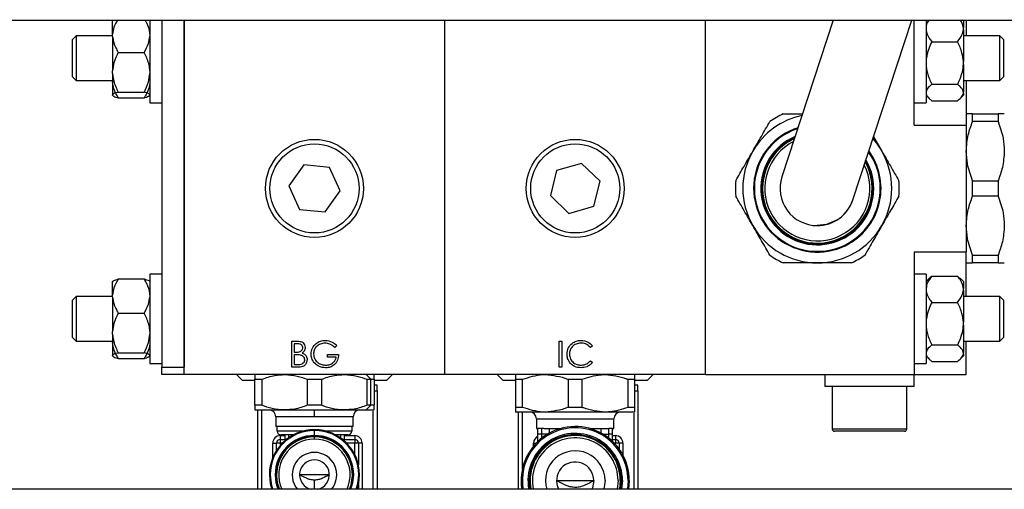
# Model space of a CAD drawing. Units: millimetres. Extents: x 20 to 410, y 10 to 287.
# Drawn here: x 119 to 122, y 92 to 94 of the extents above; entities that cross this region are included whole.
import ezdxf

# ---------------------------------------------------------------- set-up
doc = ezdxf.new("R2010")
doc.units = ezdxf.units.MM

msp = doc.modelspace()

# ---------------------------------------------------------------- linework, layer by layer
at = {"color": 7, "linetype": 'Continuous', "lineweight": 25}
for p, q in [((111.727814, 93.553144), (129.007814, 93.553144)), ((119.156637, 93.552116), (119.155744, 93.551223)), ((119.155814, 93.550835), (119.157274, 93.552103)), ((119.155814, 93.515242), (119.155814, 93.55126)), ((119.255814, 93.551293), (119.254991, 93.552116)), ((119.255814, 93.55427), (119.255814, 93.416574)), ((119.287814, 93.553144), (119.287814, 92.621223)), ((119.347814, 92.601223), (119.347814, 93.553144)), ((119.347814, 93.553144), (119.347814, 92.621223)), ((120.047814, 92.601223), (120.047814, 93.553144)), ((120.747814, 92.601223), (120.747814, 93.553144)), ((121.090764, 93.553144), (120.952792, 93.132382)), ((121.142836, 93.070065), (121.301241, 93.553144)), ((121.307814, 93.271223), (121.307814, 93.553144)), ((121.341665, 93.553144), (121.339814, 93.551293)), ((121.339814, 93.553144), (121.339814, 93.422162)), ((121.439814, 93.551293), (121.437963, 93.553144)), ((121.439814, 93.551293), (121.439814, 93.532747)), ((121.447814, 93.553144), (121.447814, 93.511223)), ((121.439814, 93.528179), (121.439814, 93.532747)), ((121.439814, 93.528179), (121.439814, 93.441726)), ((119.057814, 93.511223), (119.047814, 93.501223)), ((119.047814, 93.401223), (119.047814, 93.501223)), ((119.155814, 93.511223), (119.057814, 93.511223)), ((119.057814, 93.511223), (119.057814, 93.391398)), ((119.155814, 93.509312), (119.155814, 93.515242)), ((119.155814, 93.509312), (119.155814, 93.416624)), ((121.537814, 93.511223), (121.439814, 93.511223)), ((121.547814, 93.501223), (121.537814, 93.511223)), ((121.537814, 93.391223), (121.537814, 93.511223)), ((121.547814, 93.501223), (121.547814, 93.401369)), ((121.355214, 93.495244), (121.424414, 93.495244)), ((119.171214, 93.466551), (119.240414, 93.466551)), ((121.339814, 93.422162), (121.339814, 93.331223)), ((121.439814, 93.434304), (121.439814, 93.441726)), ((121.439814, 93.434304), (121.439814, 93.360203)), ((119.047814, 93.401223), (119.057814, 93.391223)), ((119.057814, 93.391398), (119.057814, 93.391223)), ((119.057814, 93.391223), (119.155814, 93.391223)), ((119.155814, 93.4097), (119.155814, 93.416624)), ((119.155814, 93.4097), (119.155814, 93.352605)), ((119.255814, 93.416574), (119.255814, 93.331223)), ((121.439814, 93.391223), (121.537814, 93.391223)), ((121.447814, 93.391223), (121.447814, 93.271223)), ((121.537814, 93.391223), (121.547814, 93.401223)), ((121.547814, 93.401369), (121.547814, 93.401223)), ((121.355214, 93.380786), (121.424414, 93.380786)), ((119.155744, 93.351223), (119.156637, 93.35033)), ((119.155814, 93.351611), (119.155814, 93.352605)), ((119.171214, 93.359772), (119.240414, 93.359772)), ((119.171214, 93.344444), (119.240414, 93.344444)), ((119.254991, 93.35033), (119.255814, 93.351153)), ((121.339814, 93.351153), (121.34798, 93.342988)), ((121.431281, 93.34262), (121.439814, 93.351153)), ((121.439814, 93.357348), (121.439814, 93.360203)), ((121.439814, 93.357348), (121.439814, 93.351153)), ((119.255814, 93.331223), (119.287814, 93.331223)), ((121.307814, 93.331223), (121.339814, 93.331223)), ((121.355214, 93.336765), (121.424414, 93.336765)), ((121.464596, 93.280596), (121.464596, 93.301223)), ((121.464596, 93.301223), (121.533032, 93.301223)), ((121.533032, 93.301223), (121.533032, 93.280596)), ((121.307814, 93.271223), (121.447814, 93.271223)), ((121.447814, 93.271223), (121.447814, 92.931223)), ((121.533032, 93.280596), (121.464596, 93.280596)), ((120.986618, 93.23554), (120.974014, 93.229049)), ((121.198585, 93.24008), (121.221019, 93.201223)), ((119.66913, 93.164288), (119.628856, 93.107915)), ((119.738088, 93.157597), (119.66913, 93.164288)), ((119.766772, 93.094532), (119.738088, 93.157597)), ((120.414549, 93.168454), (120.347958, 93.149332)), ((120.464405, 93.120345), (120.414549, 93.168454)), ((120.347958, 93.149332), (120.331223, 93.082101)), ((119.628856, 93.107915), (119.65754, 93.044849)), ((120.447669, 93.053115), (120.464405, 93.120345)), ((121.464596, 93.080596), (121.464596, 93.121851)), ((121.464596, 93.121851), (121.533032, 93.121851)), ((121.533032, 93.121851), (121.533032, 93.080596)), ((119.726498, 93.038158), (119.766772, 93.094532)), ((120.331223, 93.082101), (120.381078, 93.033993)), ((121.533032, 93.080596), (121.464596, 93.080596)), ((120.381078, 93.033993), (120.447669, 93.053115)), ((119.65754, 93.044849), (119.726498, 93.038158)), ((121.307814, 92.931223), (121.447814, 92.931223)), ((121.307814, 92.931223), (121.307814, 92.601223)), ((121.447814, 92.811223), (121.447814, 92.931223)), ((121.464596, 92.921851), (121.533032, 92.921851)), ((121.464596, 92.901223), (121.464596, 92.921851)), ((121.533032, 92.921851), (121.533032, 92.901223)), ((121.533032, 92.901223), (121.464596, 92.901223)), ((119.287814, 92.871223), (119.255814, 92.871223)), ((119.255814, 92.871223), (119.255814, 92.716574)), ((121.339814, 92.871223), (121.307814, 92.871223)), ((121.339814, 92.871223), (121.339814, 92.722162)), ((121.355214, 92.865682), (121.424414, 92.865682)), ((121.424414, 92.865682), (121.430844, 92.859391)), ((119.156637, 92.852116), (119.155744, 92.851223)), ((119.155814, 92.815242), (119.155814, 92.85126)), ((119.171214, 92.858002), (119.240414, 92.858002)), ((119.255814, 92.851293), (119.254991, 92.852116)), ((121.34798, 92.859459), (121.339814, 92.851293)), ((121.439814, 92.851293), (121.431281, 92.859827)), ((121.439814, 92.851293), (121.439814, 92.832747)), ((119.057814, 92.811223), (119.047814, 92.801223)), ((119.155814, 92.811223), (119.057814, 92.811223)), ((119.057814, 92.811223), (119.057814, 92.691398)), ((119.155814, 92.809312), (119.155814, 92.815242)), ((121.439814, 92.828179), (121.439814, 92.832747)), ((121.439814, 92.828179), (121.439814, 92.741726)), ((121.537814, 92.811223), (121.439814, 92.811223)), ((121.547814, 92.801223), (121.537814, 92.811223)), ((121.537814, 92.691223), (121.537814, 92.811223)), ((119.047814, 92.701223), (119.047814, 92.801223)), ((119.155814, 92.809312), (119.155814, 92.716624)), ((121.355214, 92.795244), (121.424414, 92.795244)), ((121.547814, 92.801223), (121.547814, 92.701369)), ((119.171214, 92.766551), (119.240414, 92.766551)), ((121.439814, 92.734304), (121.439814, 92.741726)), ((121.439814, 92.734304), (121.439814, 92.660203)), ((119.155814, 92.7097), (119.155814, 92.716624)), ((119.155814, 92.7097), (119.155814, 92.652605)), ((119.255814, 92.716574), (119.255814, 92.631223)), ((121.339814, 92.722162), (121.339814, 92.631223)), ((119.047814, 92.701223), (119.057814, 92.691223)), ((119.057814, 92.691398), (119.057814, 92.691223)), ((119.057814, 92.691223), (119.155814, 92.691223)), ((119.636788, 92.691223), (119.650446, 92.691223)), ((119.636788, 92.621223), (119.636788, 92.691223)), ((119.64307, 92.684044), (119.64307, 92.661608)), ((119.651596, 92.684044), (119.64307, 92.684044)), ((119.757942, 92.679276), (119.752558, 92.674172)), ((120.355186, 92.691223), (120.361468, 92.691223)), ((120.355186, 92.621223), (120.355186, 92.691223)), ((120.361468, 92.691223), (120.361468, 92.621223)), ((120.444032, 92.678379), (120.438535, 92.674172)), ((121.355214, 92.680786), (121.424414, 92.680786)), ((121.439814, 92.691223), (121.537814, 92.691223)), ((121.447814, 92.601223), (121.447814, 92.691223)), ((121.537814, 92.691223), (121.547814, 92.701223)), ((121.547814, 92.701369), (121.547814, 92.701223)), ((119.155744, 92.651223), (119.156637, 92.65033)), ((119.155814, 92.651611), (119.155814, 92.652605)), ((119.171214, 92.659772), (119.240414, 92.659772)), ((119.254991, 92.65033), (119.255814, 92.651153)), ((119.64307, 92.661608), (119.647291, 92.661608)), ((119.64307, 92.654428), (119.64307, 92.628403)), ((119.647235, 92.654428), (119.64307, 92.654428)), ((119.732814, 92.655326), (119.762429, 92.655326)), ((119.732814, 92.648146), (119.732814, 92.655326)), ((121.339814, 92.651153), (121.34798, 92.642988)), ((121.431281, 92.64262), (121.439814, 92.651153)), ((121.439814, 92.657348), (121.439814, 92.660203)), ((121.439814, 92.657348), (121.439814, 92.651153)), ((119.171214, 92.644444), (119.240414, 92.644444)), ((119.255814, 92.631223), (119.287814, 92.631223)), ((119.64307, 92.628403), (119.652017, 92.628403)), ((119.756147, 92.648146), (119.732814, 92.648146)), ((120.438535, 92.638275), (120.444032, 92.63411)), ((121.307814, 92.631223), (121.339814, 92.631223)), ((121.355214, 92.636765), (121.424414, 92.636765)), ((119.287814, 92.621223), (119.347814, 92.621223)), ((119.287814, 92.601223), (119.287814, 92.621223)), ((119.347814, 92.601223), (119.287814, 92.601223)), ((120.047814, 92.601223), (119.347814, 92.601223)), ((119.488264, 92.601223), (119.504264, 92.585223)), ((119.655719, 92.621223), (119.636788, 92.621223)), ((119.849368, 92.588637), (119.836378, 92.601223)), ((119.891364, 92.585223), (119.907364, 92.601223)), ((120.747814, 92.601223), (120.047814, 92.601223)), ((120.188264, 92.601223), (120.204264, 92.585223)), ((120.361468, 92.621223), (120.355186, 92.621223)), ((120.591364, 92.585223), (120.607364, 92.601223)), ((120.747814, 92.601223), (121.307814, 92.601223)), ((121.067814, 92.601223), (121.067814, 92.569223)), ((121.307814, 92.569223), (121.307814, 92.601223)), ((121.307814, 92.601223), (121.447814, 92.601223)), ((119.537814, 92.585223), (119.504264, 92.585223)), ((119.537814, 92.588637), (119.556424, 92.588637)), ((119.537814, 92.51881), (119.537814, 92.588637)), ((119.556424, 92.588637), (119.556424, 92.51881)), ((119.679204, 92.588637), (119.716424, 92.588637)), ((119.679204, 92.51881), (119.679204, 92.588637)), ((119.716424, 92.588637), (119.716424, 92.51881)), ((119.839204, 92.51881), (119.839204, 92.588637)), ((119.839204, 92.588637), (119.849368, 92.588637)), ((119.849368, 92.51881), (119.849368, 92.588637)), ((119.849368, 92.588637), (119.857814, 92.588637)), ((119.857814, 92.588637), (119.857814, 92.51881)), ((119.891364, 92.585223), (119.857814, 92.585223)), ((119.865814, 92.573223), (119.857814, 92.573223)), ((119.865814, 92.557223), (119.865814, 92.573223)), ((120.237814, 92.585223), (120.204264, 92.585223)), ((120.237814, 92.588637), (120.256424, 92.588637)), ((120.237814, 92.588637), (120.237814, 92.51311)), ((120.256424, 92.51311), (120.256424, 92.588637)), ((120.379204, 92.588637), (120.416424, 92.588637)), ((120.379204, 92.588637), (120.379204, 92.51311)), ((120.416424, 92.51311), (120.416424, 92.588637)), ((120.539204, 92.588637), (120.539204, 92.51311)), ((120.539204, 92.588637), (120.557814, 92.588637)), ((120.557814, 92.51311), (120.557814, 92.588637)), ((120.591364, 92.585223), (120.557814, 92.585223)), ((120.565814, 92.573223), (120.557814, 92.573223)), ((120.565814, 92.557223), (120.565814, 92.573223)), ((119.857814, 92.557223), (119.865814, 92.557223)), ((119.865814, 92.557223), (119.865814, 92.293144)), ((120.557814, 92.557223), (120.565814, 92.557223)), ((120.565814, 92.557223), (120.565814, 92.293144)), ((121.307814, 92.569223), (121.067814, 92.569223)), ((121.087814, 92.569223), (121.087814, 92.455223)), ((121.287814, 92.455223), (121.287814, 92.569223)), ((119.556424, 92.51881), (119.537814, 92.51881)), ((119.716424, 92.51881), (119.679204, 92.51881)), ((119.836378, 92.506223), (119.849368, 92.51881)), ((119.849368, 92.51881), (119.839204, 92.51881)), ((119.857814, 92.51881), (119.849368, 92.51881)), ((119.537814, 92.506223), (119.617814, 92.506223)), ((119.545814, 92.293144), (119.545814, 92.506223)), ((119.617814, 92.506223), (119.777814, 92.506223)), ((119.697814, 92.488223), (119.697814, 92.506223)), ((119.777814, 92.506223), (119.836378, 92.506223)), ((119.836378, 92.506223), (119.857814, 92.506223)), ((120.256424, 92.51311), (120.237814, 92.51311)), ((120.317814, 92.500523), (120.237814, 92.500523)), ((120.245814, 92.293144), (120.245814, 92.500523)), ((120.477814, 92.500523), (120.317814, 92.500523)), ((120.416424, 92.51311), (120.379204, 92.51311)), ((120.557814, 92.500523), (120.477814, 92.500523)), ((120.557814, 92.51311), (120.539204, 92.51311)), ((119.697814, 92.488223), (119.593814, 92.488223)), ((119.593814, 92.488223), (119.593814, 92.462223)), ((119.801814, 92.488223), (119.697814, 92.488223)), ((119.801814, 92.462223), (119.801814, 92.488223)), ((120.293814, 92.482523), (120.293814, 92.456523)), ((120.501814, 92.456523), (120.501814, 92.482523)), ((119.801814, 92.462223), (119.593814, 92.462223)), ((119.597814, 92.449623), (119.597814, 92.462223)), ((119.64208, 92.439623), (119.607814, 92.439623)), ((119.697814, 92.437662), (119.697814, 92.451185)), ((119.787814, 92.439623), (119.753548, 92.439623)), ((119.797814, 92.462223), (119.797814, 92.449623)), ((120.293814, 92.456523), (120.297814, 92.456523)), ((120.307814, 92.456523), (120.297814, 92.456523)), ((120.297814, 92.441523), (120.297814, 92.456523)), ((120.307814, 92.441523), (120.297814, 92.441523)), ((120.297814, 92.421937), (120.297814, 92.441523)), ((120.307814, 92.441523), (120.307814, 92.456523)), ((120.313816, 92.456523), (120.307814, 92.456523)), ((120.313816, 92.456523), (120.358928, 92.456523)), ((120.4367, 92.456523), (120.481812, 92.456523)), ((120.481812, 92.456523), (120.487814, 92.456523)), ((120.487814, 92.441523), (120.487814, 92.456523)), ((120.497814, 92.456523), (120.487814, 92.456523)), ((120.497814, 92.441523), (120.487814, 92.441523)), ((120.497814, 92.456523), (120.501814, 92.456523)), ((120.497814, 92.441523), (120.497814, 92.456523)), ((120.497814, 92.421937), (120.497814, 92.441523)), ((121.20134, 92.449223), (121.093814, 92.449223)), ((121.281814, 92.449223), (121.20134, 92.449223)), ((119.585814, 92.417223), (119.595814, 92.417223)), ((119.595814, 92.397315), (119.595814, 92.417223)), ((119.605814, 92.417223), (119.595814, 92.417223)), ((119.605814, 92.437223), (119.605814, 92.427223)), ((119.605814, 92.427223), (119.617814, 92.427223)), ((119.605814, 92.427223), (119.605814, 92.417223)), ((119.617814, 92.439414), (119.617814, 92.423003)), ((119.642814, 92.438068), (119.627814, 92.439429)), ((119.697814, 92.428023), (119.697814, 92.434023)), ((119.767814, 92.439429), (119.752814, 92.438068)), ((119.777814, 92.439414), (119.777814, 92.423003)), ((119.777814, 92.427223), (119.805814, 92.427223)), ((119.805814, 92.437223), (119.805814, 92.427223)), ((119.805814, 92.427223), (119.805814, 92.417223)), ((119.815814, 92.417223), (119.805814, 92.417223)), ((119.815814, 92.417223), (119.815814, 92.359)), ((119.825814, 92.417223), (119.815814, 92.417223)), ((120.497814, 92.427223), (120.505814, 92.427223)), ((120.505814, 92.437223), (120.505814, 92.427223)), ((120.505814, 92.427223), (120.505814, 92.417223)), ((120.515814, 92.417223), (120.505814, 92.417223)), ((120.515814, 92.417223), (120.515814, 92.401306)), ((120.525814, 92.417223), (120.515814, 92.417223)), ((119.576814, 92.332223), (119.578853, 92.332223)), ((119.594414, 92.332223), (119.592375, 92.332223)), ((119.737814, 92.332223), (119.657814, 92.332223)), ((119.803253, 92.332223), (119.801214, 92.332223)), ((119.816775, 92.332223), (119.818814, 92.332223)), ((120.347814, 92.316523), (120.447814, 92.316523)), ((120.477814, 92.316523), (120.474322, 92.293144)), ((120.512814, 92.316523), (120.510412, 92.293144)), ((120.518814, 92.316523), (120.516534, 92.293144)), ((120.519314, 92.316523), (120.517043, 92.293144)), ((120.521314, 92.316523), (120.519081, 92.293144)), ((120.543114, 92.316523), (120.541221, 92.293144)), ((126.667814, 92.293144), (114.067814, 92.293144)), ((119.815814, 92.305446), (119.815814, 92.293144))]:
    msp.add_line(p, q, dxfattribs=at)
at = {"color": 8, "linetype": 'Continuous', "lineweight": 25}
for p, q in [((119.555814, 92.506223), (119.555814, 92.293144)), ((119.855814, 92.293144), (119.855814, 92.503351)), ((120.255814, 92.500523), (120.255814, 92.347314)), ((120.555814, 92.293144), (120.555814, 92.497651)), ((120.293814, 92.482523), (120.501814, 92.482523)), ((119.668518, 92.449623), (119.597814, 92.449623)), ((119.797814, 92.449623), (119.72711, 92.449623)), ((120.307814, 92.430594), (120.307814, 92.441523)), ((120.323739, 92.441523), (120.307814, 92.441523)), ((120.328479, 92.444213), (120.328479, 92.456523)), ((120.349433, 92.453532), (120.349433, 92.456523)), ((120.446195, 92.453532), (120.446195, 92.456523)), ((120.467149, 92.444213), (120.467149, 92.456523)), ((120.471889, 92.441523), (120.487814, 92.441523)), ((120.487814, 92.430594), (120.487814, 92.441523)), ((121.087814, 92.455223), (121.202203, 92.455223)), ((121.202203, 92.455223), (121.287814, 92.455223)), ((119.585814, 92.378016), (119.585814, 92.417223)), ((119.605814, 92.437223), (119.617814, 92.437223)), ((119.611698, 92.417223), (119.605814, 92.417223)), ((119.605814, 92.417223), (119.605814, 92.410817)), ((119.627814, 92.439429), (119.627814, 92.43092)), ((119.697814, 92.434023), (119.697814, 92.435623)), ((119.767814, 92.439429), (119.767814, 92.43092)), ((119.777814, 92.437223), (119.805814, 92.437223)), ((119.805814, 92.417223), (119.78393, 92.417223)), ((119.805814, 92.386785), (119.805814, 92.417223)), ((119.825814, 92.417223), (119.825814, 92.293144)), ((120.285814, 92.409087), (120.285814, 92.417223)), ((120.285814, 92.417223), (120.293069, 92.417223)), ((120.497814, 92.437223), (120.505814, 92.437223)), ((120.505814, 92.417223), (120.502559, 92.417223)), ((120.505814, 92.413725), (120.505814, 92.417223)), ((120.525814, 92.417223), (120.525814, 92.385284)), ((119.697814, 92.293144), (119.697814, 92.317582)), ((120.52466, 92.316523), (120.522487, 92.293144)), ((120.539768, 92.316523), (120.537829, 92.293144))]:
    msp.add_line(p, q, dxfattribs=at)
at = {"color": 7, "linetype": 'Continuous', "lineweight": 25, "flags": 128}
for points in [[(121.196804, 93.234647), (121.206485, 93.222976), (121.221019, 93.201223)], [(121.097814, 93.014621), (121.072595, 93.004342), (121.047814, 93.001223)], [(119.576814, 92.332223), (119.579139, 92.308617), (119.583298, 92.293144)], [(119.81233, 92.293144), (119.816489, 92.308617), (119.818814, 92.332223)], [(120.447814, 92.316523), (120.444008, 92.297389), (120.442012, 92.293144)]]:
    msp.add_lwpolyline(points, dxfattribs=at)
at = {"color": 8, "linetype": 'Continuous', "lineweight": 25, "flags": 128}
for points in [[(119.578853, 92.332223), (119.581138, 92.309015), (119.585455, 92.293144)], [(119.592375, 92.332223), (119.594401, 92.311653), (119.599884, 92.293144)], [(119.795743, 92.293144), (119.801227, 92.311653), (119.803253, 92.332223)], [(119.810173, 92.293144), (119.814489, 92.309015), (119.816775, 92.332223)]]:
    msp.add_lwpolyline(points, dxfattribs=at)
at = {"color": 7, "linetype": 'Continuous', "lineweight": 25}
for centre, radius in [((119.697814, 93.101223), 0.13157), ((120.397814, 93.101223), 0.13157), ((119.697814, 93.101223), 0.11957), ((120.397814, 93.101223), 0.11957)]:
    msp.add_circle(centre, radius, dxfattribs=at)
for centre, radius, start, end in [((121.047814, 93.101223), 0.2, 101.845266, 150), ((121.047814, 93.101223), 0.22, 114.619977, 125.380023), ((121.047814, 93.101223), 0.171, 107.633798, 300), ((121.047814, 93.101223), 0.1496, 113.792752, 210), ((121.047814, 93.101223), 0.147, 114.710176, 210), ((121.047814, 93.101223), 0.141, 117.016742, 26.67379), ((121.047814, 93.101223), 0.1476, 120, 152.18784), ((121.047814, 93.101223), 0.2, 150, 210), ((121.047814, 93.101223), 0.171, 300, 36.056734), ((121.047814, 93.101223), 0.2, 330, 30), ((121.047814, 93.101223), 0.1496, 210, 29.897781), ((121.047814, 93.101223), 0.147, 210, 28.980356), ((121.047814, 93.101223), 0.1476, 268.336393, 29.196147), ((121.047814, 93.101223), 0.1, 161.845266, 270), ((121.047814, 93.101223), 0.22, 174.619977, 185.380023), ((121.047814, 93.101223), 0.1476, 178.305353, 242.856532), ((121.047814, 93.101223), 0.22, 354.619977, 5.380023), ((121.047814, 93.101223), 0.1, 270, 341.845266), ((121.047814, 93.101223), 0.1, 300, 341.845266), ((121.047814, 93.101223), 0.2, 210, 270), ((121.047814, 93.101223), 0.2, 270, 330), ((121.047814, 93.101223), 0.22, 234.619977, 245.380023), ((121.047814, 93.101223), 0.22, 294.619977, 305.380023), ((119.575814, 92.488223), 0.018, 0, 90), ((119.819814, 92.488223), 0.018, 90, 180), ((120.275814, 92.482523), 0.018, 0, 90), ((120.519814, 92.482523), 0.018, 90, 180), ((119.697814, 92.332223), 0.121, 90, 180), ((119.697814, 92.332223), 0.118961, 90, 180), ((119.607814, 92.449623), 0.01, 180, 270), ((119.607814, 92.419623), 0.02, 63.782226, 90), ((119.697814, 92.332223), 0.121, 0, 90), ((119.697814, 92.332223), 0.118961, 0, 90), ((119.787814, 92.419623), 0.02, 90, 116.591587), ((119.787814, 92.449623), 0.01, 270, 0), ((120.397814, 92.316523), 0.1453, 0, 189.259128), ((120.397814, 92.316523), 0.1235, 360, 190.912026), ((121.093814, 92.455223), 0.006, 180, 270), ((121.281814, 92.455223), 0.006, 270, 0), ((119.605814, 92.417223), 0.02, 90, 180), ((119.697814, 92.332223), 0.105439, 90, 180), ((119.697814, 92.332223), 0.1034, 90, 202.205987), ((119.605814, 92.417223), 0.01, 90, 180), ((119.697814, 92.332223), 0.1018, 90, 202.574079), ((119.697814, 92.332223), 0.0958, 90, 204.074242), ((119.697814, 92.332223), 0.105439, 0, 90), ((119.697814, 92.332223), 0.1034, 337.794013, 90), ((119.697814, 92.332223), 0.1018, 337.425921, 90), ((119.697814, 92.332223), 0.0958, 335.925758, 90), ((119.805814, 92.417223), 0.02, 0, 90), ((119.805814, 92.417223), 0.01, 0, 90), ((120.397814, 92.316523), 0.1215, 0, 191.093907), ((120.397814, 92.316523), 0.121, 0, 191.140335), ((120.397814, 92.316523), 0.115, 0, 191.729614), ((120.305814, 92.417223), 0.01, 143.130102, 160.461953), ((120.505814, 92.417223), 0.02, 0, 90), ((120.505814, 92.417223), 0.01, 0, 90), ((119.697814, 92.332223), 0.06, 90, 220.64062), ((119.697814, 92.332223), 0.06, 319.35938, 90), ((120.397814, 92.316523), 0.08, 0, 196.991765), ((119.697814, 92.332223), 0.04, 90, 257.679292), ((119.697814, 92.332223), 0.04, 282.320708, 90), ((120.397814, 92.316523), 0.05, 0, 207.876987)]:
    msp.add_arc(centre, radius, start, end, dxfattribs=at)
at = {"color": 8, "linetype": 'Continuous', "lineweight": 25}
for centre, radius, start, end in [((121.047814, 93.101223), 0.169063, 108.108385, 210), ((121.047814, 93.101223), 0.151537, 113.137996, 30), ((121.047814, 93.101223), 0.169063, 210, 35.582148), ((120.397814, 92.316523), 0.141954, 0, 189.479379), ((120.397814, 92.316523), 0.126846, 0, 190.620775), ((120.305814, 92.417223), 0.02, 113.578178, 180)]:
    msp.add_arc(centre, radius, start, end, dxfattribs=at)
at = {"color": 7, "linetype": 'Continuous', "lineweight": 25}
for points, knots in [([(119.168824, 93.553144), (119.165256, 93.546932), (119.158317, 93.534852), (119.156632, 93.521653), (119.155814, 93.515242)], [0, 0, 0, 0, 0.51420279, 1, 1, 1, 1]), ([(119.255814, 93.515242), (119.255749, 93.516263), (119.255091, 93.526632), (119.251031, 93.539678), (119.244605, 93.550655), (119.243148, 93.553144)], [0, 0, 0, 0, 0.07794011, 0.79089518, 1, 1, 1, 1]), ([(121.347205, 93.553144), (121.345867, 93.551233), (121.341344, 93.544771), (121.340446, 93.537715), (121.339814, 93.532747)], [0, 0, 0, 0, 0.29577312, 1, 1, 1, 1]), ([(121.439814, 93.532747), (121.439754, 93.533535), (121.43922, 93.540502), (121.435687, 93.547202), (121.432554, 93.553144)], [0, 0, 0, 0, 0.1130927, 1, 1, 1, 1]), ([(121.339814, 93.528179), (121.339878, 93.527392), (121.340532, 93.519405), (121.345326, 93.508055), (121.352786, 93.49839), (121.355214, 93.495244)], [0, 0, 0, 0, 0.06866733, 0.69679982, 1, 1, 1, 1]), ([(121.424414, 93.495244), (121.428962, 93.501246), (121.436929, 93.51176), (121.438947, 93.523249), (121.439814, 93.528179)], [0, 0, 0, 0, 0.57082868, 1, 1, 1, 1]), ([(119.155814, 93.509312), (119.155878, 93.50829), (119.156532, 93.49792), (119.161326, 93.483184), (119.168786, 93.470636), (119.171214, 93.466551)], [0, 0, 0, 0, 0.06866733, 0.69679982, 1, 1, 1, 1]), ([(119.240414, 93.466551), (119.244962, 93.474344), (119.252929, 93.487994), (119.254947, 93.50291), (119.255814, 93.509312)], [0, 0, 0, 0, 0.57082868, 1, 1, 1, 1]), ([(121.355214, 93.495244), (121.354402, 93.4936), (121.347617, 93.479854), (121.341214, 93.461829), (121.340045, 93.445047), (121.339814, 93.441726)], [0, 0, 0, 0, 0.0982671, 0.82152157, 1, 1, 1, 1]), ([(121.439814, 93.441726), (121.438965, 93.449639), (121.436962, 93.468308), (121.429, 93.485398), (121.424414, 93.495244)], [0, 0, 0, 0, 0.42389947, 1, 1, 1, 1]), ([(119.171214, 93.466551), (119.166666, 93.457453), (119.158699, 93.441514), (119.15668, 93.424098), (119.155814, 93.416624)], [0, 0, 0, 0, 0.57082868, 1, 1, 1, 1]), ([(119.255814, 93.416624), (119.25575, 93.417817), (119.255096, 93.429925), (119.250302, 93.44713), (119.242842, 93.461781), (119.240414, 93.466551)], [0, 0, 0, 0, 0.06866733, 0.69679982, 1, 1, 1, 1]), ([(121.339814, 93.434304), (121.340663, 93.42639), (121.342666, 93.407722), (121.350627, 93.390631), (121.355214, 93.380786)], [0, 0, 0, 0, 0.42389947, 1, 1, 1, 1]), ([(121.424414, 93.380786), (121.425226, 93.38243), (121.432011, 93.396176), (121.438414, 93.414201), (121.439583, 93.430982), (121.439814, 93.434304)], [0, 0, 0, 0, 0.0982671, 0.82152157, 1, 1, 1, 1]), ([(119.155814, 93.4097), (119.155878, 93.408506), (119.156532, 93.396399), (119.161326, 93.379193), (119.168786, 93.364542), (119.171214, 93.359772)], [0, 0, 0, 0, 0.06866733, 0.69679982, 1, 1, 1, 1]), ([(119.240414, 93.359772), (119.244962, 93.368871), (119.252929, 93.38481), (119.254947, 93.402225), (119.255814, 93.4097)], [0, 0, 0, 0, 0.57082868, 1, 1, 1, 1]), ([(119.171214, 93.344444), (119.166666, 93.352237), (119.158699, 93.365888), (119.15668, 93.380803), (119.155814, 93.387205)], [0, 0, 0, 0, 0.57082868, 1, 1, 1, 1]), ([(119.255814, 93.387205), (119.25575, 93.386183), (119.255096, 93.375813), (119.250302, 93.361077), (119.242842, 93.348529), (119.240414, 93.344444)], [0, 0, 0, 0, 0.06866733, 0.69679982, 1, 1, 1, 1]), ([(121.355214, 93.380786), (121.350666, 93.377035), (121.342699, 93.370464), (121.34068, 93.363284), (121.339814, 93.360203)], [0, 0, 0, 0, 0.57082868, 1, 1, 1, 1]), ([(121.439814, 93.360203), (121.43975, 93.360694), (121.439096, 93.365686), (121.434302, 93.372779), (121.426842, 93.378819), (121.424414, 93.380786)], [0, 0, 0, 0, 0.068667325, 0.696799818, 1, 1, 1, 1]), ([(119.171214, 93.359772), (119.170402, 93.359552), (119.163617, 93.357711), (119.157214, 93.355297), (119.156045, 93.35305), (119.155814, 93.352605)], [0, 0, 0, 0, 0.098267096, 0.821521573, 1, 1, 1, 1]), ([(119.155814, 93.351611), (119.156663, 93.350551), (119.158666, 93.348051), (119.166627, 93.345763), (119.171214, 93.344444)], [0, 0, 0, 0, 0.423899471, 1, 1, 1, 1]), ([(119.255814, 93.352605), (119.254965, 93.353665), (119.252962, 93.356165), (119.245, 93.358454), (119.240414, 93.359772)], [0, 0, 0, 0, 0.42389947, 1, 1, 1, 1]), ([(119.240414, 93.344444), (119.241234, 93.344664), (119.248086, 93.346504), (119.251731, 93.348512), (119.25494, 93.35028)], [0, 0, 0, 0, 0.11961597, 1, 1, 1, 1]), ([(121.339814, 93.357348), (121.339878, 93.356856), (121.340532, 93.351865), (121.345326, 93.344771), (121.352786, 93.338731), (121.355214, 93.336765)], [0, 0, 0, 0, 0.068667325, 0.696799818, 1, 1, 1, 1]), ([(121.424414, 93.336765), (121.428962, 93.340516), (121.436929, 93.347087), (121.438947, 93.354267), (121.439814, 93.357348)], [0, 0, 0, 0, 0.57082868, 1, 1, 1, 1]), ([(120.956162, 93.301223), (120.970793, 93.301223), (120.98781, 93.301223), (121.005653, 93.301223), (121.008157, 93.301223)], [0, 0, 0, 0, 0.859708865, 1, 1, 1, 1]), ([(121.464596, 93.301223), (121.4592, 93.301223), (121.449845, 93.301223), (121.448418, 93.301223), (121.447814, 93.301223)], [0, 0, 0, 0, 0.576889539, 1, 1, 1, 1]), ([(121.549814, 93.301223), (121.548828, 93.301223), (121.547004, 93.301223), (121.537429, 93.301223), (121.533032, 93.301223)], [0, 0, 0, 0, 0.54084404, 1, 1, 1, 1]), ([(120.874609, 93.201223), (120.882304, 93.214551), (120.897937, 93.241628), (120.912858, 93.267473), (120.920435, 93.280596)], [0, 0, 0, 0, 0.492243, 1, 1, 1, 1]), ([(121.447814, 93.201223), (121.4488, 93.215869), (121.450624, 93.242947), (121.460199, 93.268749), (121.464596, 93.280596)], [0, 0, 0, 0, 0.54084404, 1, 1, 1, 1]), ([(121.533032, 93.280596), (121.538428, 93.265651), (121.547782, 93.239745), (121.54921, 93.212676), (121.549814, 93.201223)], [0, 0, 0, 0, 0.57688954, 1, 1, 1, 1]), ([(120.828783, 93.121851), (120.836142, 93.134596), (120.851056, 93.160428), (120.866689, 93.187505), (120.874609, 93.201223)], [0, 0, 0, 0, 0.49338711, 1, 1, 1, 1]), ([(121.221019, 93.201223), (121.228714, 93.187895), (121.244347, 93.160818), (121.259268, 93.134974), (121.266845, 93.121851)], [0, 0, 0, 0, 0.49224301, 1, 1, 1, 1]), ([(121.464596, 93.121851), (121.4592, 93.136795), (121.449845, 93.162701), (121.448418, 93.18977), (121.447814, 93.201223)], [0, 0, 0, 0, 0.57688954, 1, 1, 1, 1]), ([(121.549814, 93.201223), (121.548828, 93.186578), (121.547004, 93.159499), (121.537429, 93.133698), (121.533032, 93.121851)], [0, 0, 0, 0, 0.54084404, 1, 1, 1, 1]), ([(120.874609, 93.001223), (120.866914, 93.014551), (120.851281, 93.041628), (120.83636, 93.067473), (120.828783, 93.080596)], [0, 0, 0, 0, 0.492243, 1, 1, 1, 1]), ([(121.266845, 93.080596), (121.259486, 93.067851), (121.244572, 93.042018), (121.228939, 93.014941), (121.221019, 93.001223)], [0, 0, 0, 0, 0.49338711, 1, 1, 1, 1]), ([(121.447814, 93.001223), (121.4488, 93.015869), (121.450624, 93.042947), (121.460199, 93.068749), (121.464596, 93.080596)], [0, 0, 0, 0, 0.54084404, 1, 1, 1, 1]), ([(121.533032, 93.080596), (121.538428, 93.065651), (121.547782, 93.039745), (121.54921, 93.012676), (121.549814, 93.001223)], [0, 0, 0, 0, 0.57688954, 1, 1, 1, 1]), ([(120.920435, 92.921851), (120.913076, 92.934596), (120.898162, 92.960428), (120.882529, 92.987505), (120.874609, 93.001223)], [0, 0, 0, 0, 0.49338711, 1, 1, 1, 1]), ([(121.221019, 93.001223), (121.213324, 92.987895), (121.197691, 92.960818), (121.18277, 92.934974), (121.175193, 92.921851)], [0, 0, 0, 0, 0.492243, 1, 1, 1, 1]), ([(121.464596, 92.921851), (121.4592, 92.936795), (121.449845, 92.962701), (121.448418, 92.98977), (121.447814, 93.001223)], [0, 0, 0, 0, 0.57688954, 1, 1, 1, 1]), ([(121.549814, 93.001223), (121.548828, 92.986578), (121.547004, 92.959499), (121.537429, 92.933698), (121.533032, 92.921851)], [0, 0, 0, 0, 0.54084404, 1, 1, 1, 1]), ([(121.047814, 92.901223), (121.032424, 92.901223), (121.001159, 92.901223), (120.971315, 92.901223), (120.956162, 92.901223)], [0, 0, 0, 0, 0.492243, 1, 1, 1, 1]), ([(121.139465, 92.901223), (121.124749, 92.901223), (121.09492, 92.901223), (121.063654, 92.901223), (121.047814, 92.901223)], [0, 0, 0, 0, 0.49338711, 1, 1, 1, 1]), ([(121.447814, 92.901223), (121.4488, 92.901223), (121.450624, 92.901223), (121.460199, 92.901223), (121.464596, 92.901223)], [0, 0, 0, 0, 0.54084404, 1, 1, 1, 1]), ([(121.533032, 92.901223), (121.538428, 92.901223), (121.547782, 92.901223), (121.54921, 92.901223), (121.549814, 92.901223)], [0, 0, 0, 0, 0.57688954, 1, 1, 1, 1]), ([(121.355214, 92.865682), (121.350666, 92.85968), (121.342699, 92.849166), (121.34068, 92.837677), (121.339814, 92.832747)], [0, 0, 0, 0, 0.570828681, 1, 1, 1, 1]), ([(121.348042, 92.859396), (121.348109, 92.859505), (121.349473, 92.861733), (121.352415, 92.863757), (121.355214, 92.865682)], [0, 0, 0, 0, 0.04889271, 1, 1, 1, 1]), ([(121.439814, 92.832747), (121.43975, 92.833534), (121.439096, 92.841521), (121.434302, 92.85287), (121.426842, 92.862535), (121.424414, 92.865682)], [0, 0, 0, 0, 0.06866733, 0.69679982, 1, 1, 1, 1]), ([(119.171214, 92.858002), (119.166666, 92.85021), (119.158699, 92.836559), (119.15668, 92.821643), (119.155814, 92.815242)], [0, 0, 0, 0, 0.57082868, 1, 1, 1, 1]), ([(119.155814, 92.850835), (119.156663, 92.851895), (119.158666, 92.854395), (119.166627, 92.856684), (119.171214, 92.858002)], [0, 0, 0, 0, 0.423899471, 1, 1, 1, 1]), ([(119.255814, 92.815242), (119.25575, 92.816264), (119.255096, 92.826633), (119.250302, 92.841369), (119.242842, 92.853917), (119.240414, 92.858002)], [0, 0, 0, 0, 0.06866733, 0.69679982, 1, 1, 1, 1]), ([(119.240414, 92.858002), (119.241223, 92.857782), (119.247989, 92.855941), (119.253794, 92.85394), (119.254974, 92.852116), (119.25499, 92.85209)], [0, 0, 0, 0, 0.11813413, 0.98761176, 1, 1, 1, 1]), ([(121.339814, 92.828179), (121.339878, 92.827392), (121.340532, 92.819405), (121.345326, 92.808055), (121.352786, 92.79839), (121.355214, 92.795244)], [0, 0, 0, 0, 0.06866733, 0.69679982, 1, 1, 1, 1]), ([(121.424414, 92.795244), (121.428962, 92.801246), (121.436929, 92.81176), (121.438947, 92.823249), (121.439814, 92.828179)], [0, 0, 0, 0, 0.57082868, 1, 1, 1, 1]), ([(119.155814, 92.809312), (119.155878, 92.80829), (119.156532, 92.79792), (119.161326, 92.783184), (119.168786, 92.770636), (119.171214, 92.766551)], [0, 0, 0, 0, 0.06866733, 0.69679982, 1, 1, 1, 1]), ([(119.240414, 92.766551), (119.244962, 92.774344), (119.252929, 92.787994), (119.254947, 92.80291), (119.255814, 92.809312)], [0, 0, 0, 0, 0.57082868, 1, 1, 1, 1]), ([(121.355214, 92.795244), (121.354402, 92.7936), (121.347617, 92.779854), (121.341214, 92.761829), (121.340045, 92.745047), (121.339814, 92.741726)], [0, 0, 0, 0, 0.0982671, 0.82152157, 1, 1, 1, 1]), ([(121.439814, 92.741726), (121.438965, 92.749639), (121.436962, 92.768308), (121.429, 92.785398), (121.424414, 92.795244)], [0, 0, 0, 0, 0.42389947, 1, 1, 1, 1]), ([(119.171214, 92.766551), (119.166666, 92.757453), (119.158699, 92.741514), (119.15668, 92.724098), (119.155814, 92.716624)], [0, 0, 0, 0, 0.57082868, 1, 1, 1, 1]), ([(119.255814, 92.716624), (119.25575, 92.717817), (119.255096, 92.729925), (119.250302, 92.74713), (119.242842, 92.761781), (119.240414, 92.766551)], [0, 0, 0, 0, 0.06866733, 0.69679982, 1, 1, 1, 1]), ([(121.339814, 92.734304), (121.340663, 92.72639), (121.342666, 92.707722), (121.350627, 92.690631), (121.355214, 92.680786)], [0, 0, 0, 0, 0.42389947, 1, 1, 1, 1]), ([(121.424414, 92.680786), (121.425226, 92.68243), (121.432011, 92.696176), (121.438414, 92.714201), (121.439583, 92.730982), (121.439814, 92.734304)], [0, 0, 0, 0, 0.0982671, 0.82152157, 1, 1, 1, 1]), ([(119.155814, 92.7097), (119.155878, 92.708506), (119.156532, 92.696399), (119.161326, 92.679193), (119.168786, 92.664542), (119.171214, 92.659772)], [0, 0, 0, 0, 0.06866733, 0.69679982, 1, 1, 1, 1]), ([(119.240414, 92.659772), (119.244962, 92.668871), (119.252929, 92.68481), (119.254947, 92.702225), (119.255814, 92.7097)], [0, 0, 0, 0, 0.57082868, 1, 1, 1, 1]), ([(119.171214, 92.644444), (119.166666, 92.652237), (119.158699, 92.665888), (119.15668, 92.680803), (119.155814, 92.687205)], [0, 0, 0, 0, 0.57082868, 1, 1, 1, 1]), ([(119.255814, 92.687205), (119.25575, 92.686183), (119.255096, 92.675813), (119.250302, 92.661077), (119.242842, 92.648529), (119.240414, 92.644444)], [0, 0, 0, 0, 0.06866733, 0.69679982, 1, 1, 1, 1]), ([(119.650446, 92.691223), (119.653444, 92.691159), (119.659412, 92.691032), (119.667303, 92.687464), (119.671898, 92.680921), (119.672423, 92.676225), (119.672686, 92.673877)], [0, 0, 0, 0, 0.28131745, 0.55992195, 0.77993453, 1, 1, 1, 1]), ([(119.666404, 92.673751), (119.6662, 92.675474), (119.665894, 92.678066), (119.66368, 92.680738), (119.659497, 92.683727), (119.655105, 92.683903), (119.651596, 92.684044)], [0, 0, 0, 0, 0.24928356, 0.37492534, 0.50064465, 1, 1, 1, 1]), ([(119.68884, 92.656251), (119.68953, 92.661738), (119.690909, 92.672709), (119.700981, 92.685015), (119.713534, 92.691976), (119.72217, 92.692671), (119.72649, 92.693018)], [0, 0, 0, 0, 0.27958966, 0.55907181, 0.77941115, 1, 1, 1, 1]), ([(119.726279, 92.685839), (119.721852, 92.685299), (119.712998, 92.684221), (119.702658, 92.676748), (119.696302, 92.666982), (119.695515, 92.660015), (119.695122, 92.656532)], [0, 0, 0, 0, 0.279847412, 0.559554885, 0.779847323, 1, 1, 1, 1]), ([(119.752558, 92.674172), (119.74823, 92.677732), (119.740499, 92.684091), (119.730625, 92.685304), (119.726279, 92.685839)], [0, 0, 0, 0, 0.55983967, 1, 1, 1, 1]), ([(119.72649, 92.693018), (119.733152, 92.692189), (119.745079, 92.690704), (119.754003, 92.682776), (119.757942, 92.679276)], [0, 0, 0, 0, 0.558579, 1, 1, 1, 1]), ([(120.375827, 92.65663), (120.376466, 92.662117), (120.377745, 92.673091), (120.3881, 92.685108), (120.400565, 92.692061), (120.40918, 92.692699), (120.413491, 92.693018)], [0, 0, 0, 0, 0.279511874, 0.559079626, 0.779373936, 1, 1, 1, 1]), ([(120.413098, 92.685839), (120.408628, 92.685327), (120.399691, 92.684305), (120.389267, 92.676707), (120.383064, 92.666716), (120.382427, 92.659675), (120.382109, 92.656153)], [0, 0, 0, 0, 0.27985584, 0.55951879, 0.77968554, 1, 1, 1, 1]), ([(120.438535, 92.674172), (120.434482, 92.677942), (120.427223, 92.684694), (120.417425, 92.685488), (120.413098, 92.685839)], [0, 0, 0, 0, 0.5584265, 1, 1, 1, 1]), ([(120.413491, 92.693018), (120.420212, 92.692274), (120.432224, 92.690945), (120.440421, 92.682221), (120.444032, 92.678379)], [0, 0, 0, 0, 0.55951652, 1, 1, 1, 1]), ([(121.355214, 92.680786), (121.350666, 92.677035), (121.342699, 92.670464), (121.34068, 92.663284), (121.339814, 92.660203)], [0, 0, 0, 0, 0.57082868, 1, 1, 1, 1]), ([(121.439814, 92.660203), (121.43975, 92.660694), (121.439096, 92.665686), (121.434302, 92.672779), (121.426842, 92.678819), (121.424414, 92.680786)], [0, 0, 0, 0, 0.068667325, 0.696799818, 1, 1, 1, 1]), ([(119.171214, 92.659772), (119.170402, 92.659552), (119.163617, 92.657711), (119.157214, 92.655297), (119.156045, 92.65305), (119.155814, 92.652605)], [0, 0, 0, 0, 0.098267096, 0.821521573, 1, 1, 1, 1]), ([(119.155814, 92.651611), (119.156663, 92.650551), (119.158666, 92.648051), (119.166627, 92.645763), (119.171214, 92.644444)], [0, 0, 0, 0, 0.423899471, 1, 1, 1, 1]), ([(119.255814, 92.652605), (119.254965, 92.653665), (119.252962, 92.656165), (119.245, 92.658454), (119.240414, 92.659772)], [0, 0, 0, 0, 0.42389947, 1, 1, 1, 1]), ([(119.660332, 92.653601), (119.657897, 92.653902), (119.653546, 92.65444), (119.649164, 92.654432), (119.647235, 92.654428)], [0, 0, 0, 0, 0.55973399, 1, 1, 1, 1]), ([(119.647291, 92.661608), (119.651687, 92.661619), (119.657188, 92.661633), (119.662608, 92.66518), (119.664713, 92.667617), (119.666146, 92.670546), (119.666318, 92.672683), (119.666404, 92.673751)], [0, 0, 0, 0, 0.49860712, 0.62400852, 0.7494012, 0.87473576, 1, 1, 1, 1]), ([(119.671788, 92.641093), (119.671578, 92.642809), (119.671158, 92.646244), (119.667109, 92.65124), (119.662901, 92.652706), (119.660332, 92.653601)], [0, 0, 0, 0, 0.27994372, 0.56042863, 1, 1, 1, 1]), ([(119.672686, 92.673877), (119.672567, 92.672225), (119.672329, 92.668923), (119.67002, 92.66331), (119.66665, 92.660624), (119.664595, 92.658986)], [0, 0, 0, 0, 0.28086673, 0.56152713, 1, 1, 1, 1]), ([(119.664595, 92.658986), (119.666693, 92.658135), (119.670879, 92.656437), (119.67529, 92.651748), (119.677684, 92.646398), (119.677942, 92.642861), (119.67807, 92.641093)], [0, 0, 0, 0, 0.28038227, 0.55960553, 0.7797648, 1, 1, 1, 1]), ([(119.697421, 92.632666), (119.694658, 92.636668), (119.689718, 92.643824), (119.689108, 92.65245), (119.68884, 92.656251)], [0, 0, 0, 0, 0.55931652, 1, 1, 1, 1]), ([(119.695122, 92.656532), (119.695838, 92.651904), (119.697271, 92.642641), (119.70656, 92.632859), (119.717352, 92.627475), (119.724649, 92.626897), (119.728299, 92.626608)], [0, 0, 0, 0, 0.27906136, 0.55858418, 0.7792365, 1, 1, 1, 1]), ([(119.762429, 92.655326), (119.761998, 92.65004), (119.761138, 92.639494), (119.75228, 92.627013), (119.740182, 92.620277), (119.731899, 92.619712), (119.727752, 92.619428)], [0, 0, 0, 0, 0.28035122, 0.55936736, 0.77937088, 1, 1, 1, 1]), ([(120.384703, 92.63167), (120.381807, 92.63591), (120.376627, 92.643493), (120.376072, 92.65261), (120.375827, 92.65663)], [0, 0, 0, 0, 0.55902863, 1, 1, 1, 1]), ([(120.382109, 92.656153), (120.382642, 92.651625), (120.38371, 92.642569), (120.392481, 92.632809), (120.402881, 92.627353), (120.40998, 92.626857), (120.413533, 92.626608)], [0, 0, 0, 0, 0.279434208, 0.558921299, 0.779283054, 1, 1, 1, 1]), ([(121.339814, 92.657348), (121.339878, 92.656856), (121.340532, 92.651865), (121.345326, 92.644771), (121.352786, 92.638731), (121.355214, 92.636765)], [0, 0, 0, 0, 0.068667325, 0.696799818, 1, 1, 1, 1]), ([(121.424414, 92.636765), (121.428962, 92.640516), (121.436929, 92.647087), (121.438947, 92.654267), (121.439814, 92.657348)], [0, 0, 0, 0, 0.57082868, 1, 1, 1, 1]), ([(119.240414, 92.644444), (119.241234, 92.644664), (119.248086, 92.646504), (119.251731, 92.648512), (119.25494, 92.65028)], [0, 0, 0, 0, 0.11961597, 1, 1, 1, 1]), ([(119.652017, 92.628403), (119.656591, 92.628408), (119.66345, 92.628416), (119.669484, 92.633788), (119.671502, 92.637772), (119.671693, 92.639986), (119.671788, 92.641093)], [0, 0, 0, 0, 0.49936022, 0.74873595, 0.8743989, 1, 1, 1, 1]), ([(119.67807, 92.641093), (119.677655, 92.637956), (119.676825, 92.631676), (119.670527, 92.625021), (119.663113, 92.621644), (119.658185, 92.621364), (119.655719, 92.621223)], [0, 0, 0, 0, 0.27914114, 0.55865369, 0.77905895, 1, 1, 1, 1]), ([(119.727752, 92.619428), (119.721214, 92.620024), (119.709531, 92.621089), (119.701124, 92.629126), (119.697421, 92.632666)], [0, 0, 0, 0, 0.55961735, 1, 1, 1, 1]), ([(119.728299, 92.626608), (119.731911, 92.626885), (119.739127, 92.627437), (119.747996, 92.632643), (119.75414, 92.639837), (119.755478, 92.645377), (119.756147, 92.648146)], [0, 0, 0, 0, 0.280253666, 0.559912365, 0.779940839, 1, 1, 1, 1]), ([(120.413575, 92.619428), (120.407384, 92.619953), (120.396323, 92.620889), (120.388255, 92.628375), (120.384703, 92.63167)], [0, 0, 0, 0, 0.55980361, 1, 1, 1, 1]), ([(120.413533, 92.626608), (120.418946, 92.627268), (120.428633, 92.62845), (120.435503, 92.635267), (120.438535, 92.638275)], [0, 0, 0, 0, 0.55877222, 1, 1, 1, 1]), ([(120.444032, 92.63411), (120.441873, 92.631638), (120.437557, 92.626694), (120.427177, 92.620745), (120.418731, 92.619927), (120.413575, 92.619428)], [0, 0, 0, 0, 0.28041029, 0.56079509, 1, 1, 1, 1]), ([(119.537814, 92.601223), (119.537814, 92.600487), (119.537814, 92.59913), (119.537814, 92.591932), (119.537814, 92.588637)], [0, 0, 0, 0, 0.54217915, 1, 1, 1, 1]), ([(119.556424, 92.588637), (119.567972, 92.592682), (119.588032, 92.59971), (119.608942, 92.600772), (119.617814, 92.601223)], [0, 0, 0, 0, 0.57568681, 1, 1, 1, 1]), ([(119.617814, 92.601223), (119.629155, 92.600487), (119.650072, 92.59913), (119.670055, 92.591932), (119.679204, 92.588637)], [0, 0, 0, 0, 0.54217915, 1, 1, 1, 1]), ([(119.716424, 92.588637), (119.727972, 92.592682), (119.748032, 92.59971), (119.768942, 92.600772), (119.777814, 92.601223)], [0, 0, 0, 0, 0.57568681, 1, 1, 1, 1]), ([(119.777814, 92.601223), (119.789155, 92.600487), (119.810072, 92.59913), (119.830055, 92.591932), (119.839204, 92.588637)], [0, 0, 0, 0, 0.54217915, 1, 1, 1, 1]), ([(119.857814, 92.588637), (119.857814, 92.592682), (119.857814, 92.59971), (119.857814, 92.600772), (119.857814, 92.601223)], [0, 0, 0, 0, 0.57568681, 1, 1, 1, 1]), ([(120.237814, 92.601223), (120.237814, 92.599106), (120.237814, 92.596829), (120.237814, 92.589174), (120.237814, 92.588637)], [0, 0, 0, 0, 0.92987128, 1, 1, 1, 1]), ([(120.256424, 92.588637), (120.27436, 92.594402), (120.294605, 92.60091), (120.315438, 92.601191), (120.317814, 92.601223)], [0, 0, 0, 0, 0.88594446, 1, 1, 1, 1]), ([(120.317814, 92.601223), (120.338037, 92.598932), (120.358901, 92.596567), (120.378599, 92.588873), (120.379204, 92.588637)], [0, 0, 0, 0, 0.96927474, 1, 1, 1, 1]), ([(120.416424, 92.588637), (120.43255, 92.593958), (120.452746, 92.600622), (120.473609, 92.601122), (120.477814, 92.601223)], [0, 0, 0, 0, 0.79845589, 1, 1, 1, 1]), ([(120.477814, 92.601223), (120.497224, 92.599106), (120.518097, 92.596829), (120.537821, 92.589174), (120.539204, 92.588637)], [0, 0, 0, 0, 0.92987128, 1, 1, 1, 1]), ([(120.557814, 92.588637), (120.557814, 92.593958), (120.557814, 92.600622), (120.557814, 92.601122), (120.557814, 92.601223)], [0, 0, 0, 0, 0.79845589, 1, 1, 1, 1]), ([(119.537814, 92.51881), (119.537814, 92.514764), (119.537814, 92.507737), (119.537814, 92.506674), (119.537814, 92.506223)], [0, 0, 0, 0, 0.57568681, 1, 1, 1, 1]), ([(119.617814, 92.506223), (119.606473, 92.506959), (119.585555, 92.508317), (119.565572, 92.515514), (119.556424, 92.51881)], [0, 0, 0, 0, 0.54217915, 1, 1, 1, 1]), ([(119.679204, 92.51881), (119.667656, 92.514764), (119.647596, 92.507737), (119.626686, 92.506674), (119.617814, 92.506223)], [0, 0, 0, 0, 0.57568681, 1, 1, 1, 1]), ([(119.777814, 92.506223), (119.766473, 92.506959), (119.745555, 92.508317), (119.725572, 92.515514), (119.716424, 92.51881)], [0, 0, 0, 0, 0.542179146, 1, 1, 1, 1]), ([(119.839204, 92.51881), (119.827656, 92.514764), (119.807596, 92.507737), (119.786686, 92.506674), (119.777814, 92.506223)], [0, 0, 0, 0, 0.575686812, 1, 1, 1, 1]), ([(119.857814, 92.506223), (119.857814, 92.506959), (119.857814, 92.508317), (119.857814, 92.515514), (119.857814, 92.51881)], [0, 0, 0, 0, 0.542179146, 1, 1, 1, 1]), ([(120.237814, 92.51311), (120.237814, 92.507789), (120.237814, 92.501124), (120.237814, 92.500624), (120.237814, 92.500523)], [0, 0, 0, 0, 0.79845589, 1, 1, 1, 1]), ([(120.317814, 92.500523), (120.315438, 92.500555), (120.294605, 92.500836), (120.27436, 92.507344), (120.256424, 92.51311)], [0, 0, 0, 0, 0.11405554, 1, 1, 1, 1]), ([(120.379204, 92.51311), (120.378599, 92.512873), (120.358901, 92.505179), (120.338037, 92.502815), (120.317814, 92.500523)], [0, 0, 0, 0, 0.03072526, 1, 1, 1, 1]), ([(120.477814, 92.500523), (120.458404, 92.50264), (120.437531, 92.504917), (120.417807, 92.512573), (120.416424, 92.51311)], [0, 0, 0, 0, 0.92987128, 1, 1, 1, 1]), ([(120.539204, 92.51311), (120.523078, 92.507789), (120.502882, 92.501124), (120.482019, 92.500624), (120.477814, 92.500523)], [0, 0, 0, 0, 0.79845589, 1, 1, 1, 1]), ([(120.557814, 92.500523), (120.557814, 92.50264), (120.557814, 92.504917), (120.557814, 92.512573), (120.557814, 92.51311)], [0, 0, 0, 0, 0.92987128, 1, 1, 1, 1]), ([(119.697814, 92.317583), (119.693988, 92.317927), (119.686413, 92.318608), (119.672846, 92.323887), (119.663859, 92.328871), (119.657814, 92.332223)], [0, 0, 0, 0, 0.25051162, 0.4959283, 1, 1, 1, 1]), ([(119.737814, 92.332222), (119.73178, 92.328876), (119.722792, 92.323891), (119.709226, 92.31861), (119.701639, 92.317927), (119.697814, 92.317583)], [0, 0, 0, 0, 0.50319846, 0.74958023, 1, 1, 1, 1]), ([(120.447814, 92.316523), (120.43993, 92.312103), (120.427766, 92.305285), (120.409903, 92.299052), (120.395845, 92.297682), (120.376892, 92.301037), (120.361568, 92.308748), (120.350492, 92.315009), (120.347814, 92.316523)], [0, 0, 0, 0, 0.2633511, 0.4062955, 0.5168652, 0.62747283, 0.90993299, 1, 1, 1, 1])]:
    msp.add_open_spline(points, degree=3, knots=knots, dxfattribs=at)

doc.saveas('drawing.dxf')
